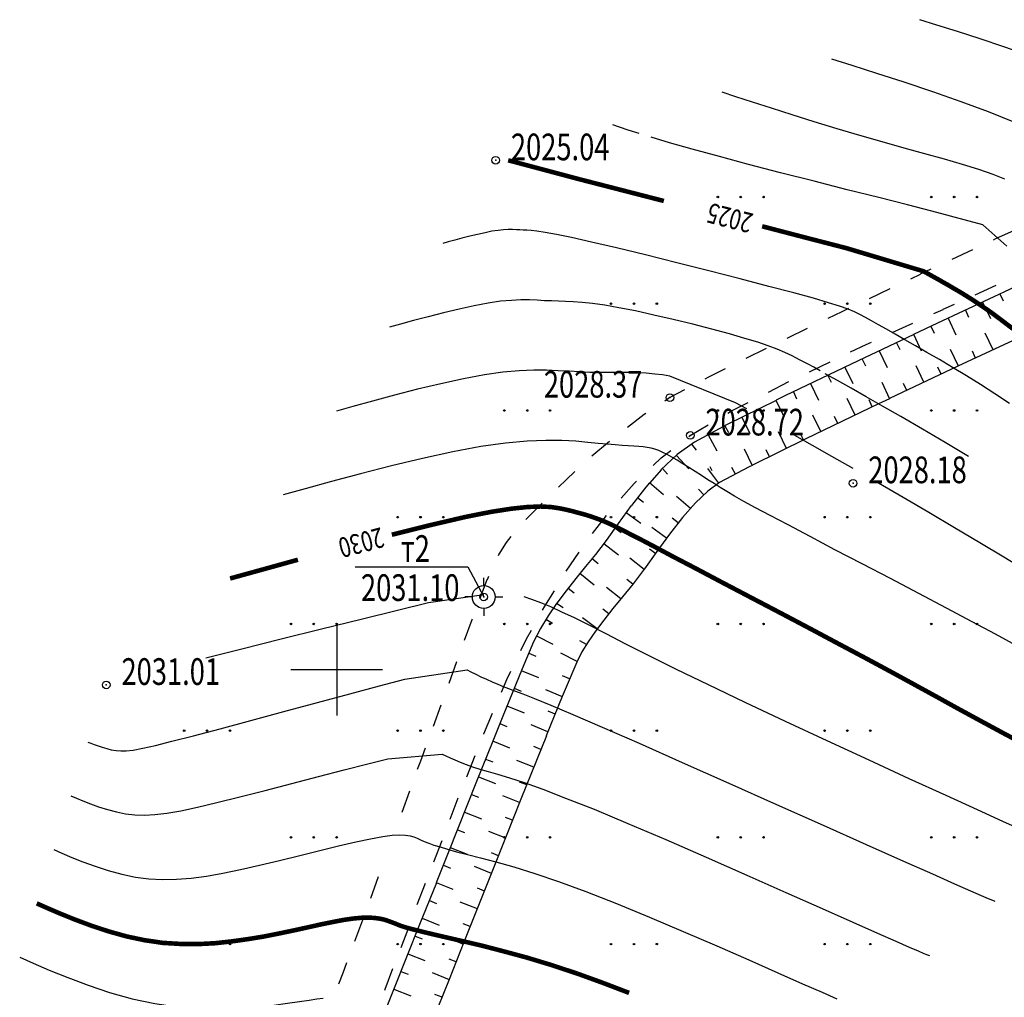
# Model space of a CAD drawing. Units: metres. Extents: x 16709 to 18530, y 22157 to 24618.
# Drawn here: x 17495 to 17560, y 23631 to 23695 of the extents above; entities that cross this region are included whole.
import ezdxf

# ---------------------------------------------------------------- set-up
doc = ezdxf.new("R2010")
doc.units = ezdxf.units.M
doc.header["$PDSIZE"] = 3
doc.linetypes.add('CONTI', pattern=[0])
for name, color, linetype in [('DEFAULT', 7, 'CONTI'), ('GOR_B0', 14, 'CONTI'), ('GORIZ0', 9, 'CONTI'), ('PI_OT0', 13, 'CONTI'), ('PI_ST0', 6, 'CONTI'), ('SIT_L0', 7, 'CONTI'), ('ZAPSK0', 7, 'CONTI'), ('РАМКА', 7, 'Continuous')]:
    doc.layers.add(name, color=color, linetype=linetype)
doc.styles.add('SHRFT', font='TXT', dxfattribs={"width": 0.75})

# ---------------------------------------------------------------- blocks, each defined once
blk = doc.blocks.new('BL_2016')
at = {"color": 0}
for centre in [(0, 0), (1.5, 0), (3, 0)]:
    blk.add_circle(centre, 0.05, dxfattribs=at)
blk = doc.blocks.new('BL_3')
at = {"color": 0}
for p, q in [((0, 0.75), (0, 1.25)), ((-0.75, 0), (-1.25, 0)), ((0.75, 0), (1.25, 0)), ((0, -0.75), (0, -1.25))]:
    blk.add_line(p, q, dxfattribs=at)
for radius in [0.75, 0]:
    blk.add_circle((0, 0), radius, dxfattribs=at)
blk = doc.blocks.new('урнке5')
at = {"color": 1}
for p, q in [((20801.203, 23306.736), (20808.595, 23306.736)), ((20808.595, 23306.736), (20809.647, 23304.768, 1936.53))]:
    blk.add_line(p, q, dxfattribs=at)
at = {"layer": 'GOR_B0', "color": 14, "const_width": 0.3, "elevation": 1936.53}
for points in [[(20815.937, 23332.158), (20811.247, 23333.408)], [(20821.457, 23330.738), (20818.467, 23331.508), (20815.937, 23332.158)], [(20833.417, 23327.648), (20830.897, 23328.298), (20827.907, 23329.078)], [(20844.357, 23322.348), (20843.597, 23322.928), (20842.927, 23323.428), (20842.317, 23323.848), (20841.777, 23324.208), (20841.287, 23324.518), (20840.847, 23324.788), (20840.447, 23325.018), (20840.077, 23325.238), (20839.737, 23325.428), (20839.427, 23325.608), (20839.137, 23325.768), (20838.887, 23325.908), (20838.657, 23326.038), (20838.457, 23326.138), (20833.417, 23327.648)], [(20844.757, 23295.288), (20843.807, 23295.788), (20842.807, 23296.328), (20841.737, 23296.908), (20840.577, 23297.538), (20839.317, 23298.238), (20837.947, 23298.988), (20836.427, 23299.818), (20834.757, 23300.718), (20832.927, 23301.688), (20830.997, 23302.718), (20829.027, 23303.758), (20827.077, 23304.778), (20825.227, 23305.748), (20823.547, 23306.638), (20822.087, 23307.398), (20820.907, 23308.028), (20819.977, 23308.518), (20819.247, 23308.888), (20818.697, 23309.178), (20818.257, 23309.398), (20817.897, 23309.568), (20817.577, 23309.708), (20817.257, 23309.838), (20816.927, 23309.958), (20816.577, 23310.078), (20816.217, 23310.188), (20815.837, 23310.288), (20815.437, 23310.398), (20815.017, 23310.498), (20814.567, 23310.588), (20814.027, 23310.668), (20813.377, 23310.698), (20812.537, 23310.668), (20811.477, 23310.558), (20810.127, 23310.348), (20808.457, 23310.018)], [(20808.457, 23310.018), (20806.187, 23309.488), (20803.617, 23308.848)], [(20797.457, 23307.208), (20795.037, 23306.538), (20793.007, 23305.978)], [(20780.327, 23284.668), (20781.027, 23284.358), (20781.887, 23283.988), (20782.857, 23283.598), (20783.927, 23283.198), (20785.057, 23282.828), (20786.237, 23282.498), (20787.427, 23282.248), (20788.607, 23282.078), (20789.767, 23282.008), (20790.917, 23281.998), (20792.037, 23282.058), (20793.127, 23282.178), (20794.197, 23282.328), (20795.237, 23282.498), (20796.237, 23282.698), (20797.197, 23282.898), (20798.107, 23283.098), (20798.957, 23283.288), (20799.747, 23283.448), (20800.467, 23283.588), (20801.107, 23283.678), (20801.657, 23283.728), (20802.127, 23283.738), (20802.537, 23283.708), (20802.877, 23283.658), (20803.177, 23283.588), (20803.427, 23283.498), (20803.647, 23283.418), (20803.857, 23283.338), (20804.067, 23283.248), (20804.317, 23283.158), (20804.647, 23283.058), (20805.067, 23282.948), (20805.627, 23282.808), (20806.337, 23282.638), (20807.237, 23282.428), (20808.317, 23282.178), (20809.557, 23281.888), (20810.937, 23281.528), (20812.457, 23281.118), (20814.077, 23280.628), (20815.797, 23280.058)], [(20815.797, 23280.058), (20817.477, 23279.448), (20819.177, 23278.798)]]:
    blk.add_lwpolyline(points, dxfattribs=at)
at = {"layer": 'GORIZ0', "color": 9, "elevation": 1936.53}
for points in [[(20851.767, 23337.268), (20851.087, 23337.718), (20850.287, 23338.188), (20849.317, 23338.688), (20848.167, 23339.208), (20846.817, 23339.748), (20845.327, 23340.298), (20843.767, 23340.848), (20842.207, 23341.368), (20840.717, 23341.848), (20839.367, 23342.278), (20838.237, 23342.628)], [(20844.377, 23335.928), (20842.757, 23336.578), (20840.967, 23337.238), (20839.097, 23337.898), (20837.227, 23338.528), (20835.437, 23339.108), (20833.817, 23339.618), (20832.467, 23340.048)], [(20843.827, 23332.158), (20843.047, 23332.478), (20842.117, 23332.798), (20841.047, 23333.128), (20839.867, 23333.478), (20838.577, 23333.838), (20837.217, 23334.208), (20835.787, 23334.608), (20834.317, 23335.028), (20832.817, 23335.478), (20831.327, 23335.928), (20829.877, 23336.388), (20828.517, 23336.818), (20827.267, 23337.218), (20826.177, 23337.578), (20825.277, 23337.868)], [(20819.837, 23335.158), (20819.127, 23335.388), (20818.557, 23335.578), (20818.107, 23335.728)], [(20843.957, 23327.768), (20842.387, 23329.168), (20839.027, 23330.078), (20837.447, 23330.478), (20835.567, 23330.958), (20833.487, 23331.478), (20831.307, 23332.028), (20829.117, 23332.588), (20827.007, 23333.138), (20825.097, 23333.648), (20823.307, 23334.138), (20821.827, 23334.558), (20820.617, 23334.918)], [(20844.127, 23317.458), (20843.177, 23318.088), (20842.237, 23318.698), (20841.307, 23319.278), (20840.397, 23319.818), (20839.537, 23320.338), (20838.717, 23320.808), (20837.967, 23321.248), (20837.267, 23321.638), (20836.637, 23321.998), (20836.057, 23322.328), (20835.537, 23322.618), (20835.077, 23322.868), (20834.677, 23323.088), (20834.317, 23323.288), (20833.957, 23323.458), (20833.537, 23323.638), (20832.987, 23323.838), (20832.247, 23324.068), (20831.267, 23324.358), (20829.977, 23324.708), (20828.347, 23325.138), (20826.457, 23325.638), (20824.417, 23326.158), (20822.307, 23326.688), (20820.257, 23327.198), (20818.357, 23327.658), (20816.707, 23328.038), (20815.407, 23328.338), (20814.407, 23328.538), (20813.667, 23328.678), (20813.127, 23328.758), (20812.747, 23328.798), (20812.467, 23328.818), (20812.237, 23328.818), (20812.017, 23328.838), (20811.787, 23328.848), (20811.527, 23328.858), (20811.247, 23328.858), (20810.937, 23328.838), (20810.587, 23328.808), (20810.177, 23328.748), (20809.727, 23328.658), (20809.227, 23328.548), (20808.727, 23328.428), (20808.217, 23328.298), (20807.747, 23328.168), (20807.317, 23328.048), (20806.957, 23327.948)], [(20831.717, 23319.588), (20831.287, 23319.828), (20830.887, 23320.048), (20830.357, 23320.328), (20829.877, 23320.588), (20829.397, 23320.808), (20828.887, 23321.028), (20828.307, 23321.248), (20827.617, 23321.478), (20826.767, 23321.728), (20825.757, 23322.018), (20824.597, 23322.328), (20823.357, 23322.648), (20822.067, 23322.968), (20820.807, 23323.258), (20819.597, 23323.528), (20818.507, 23323.738), (20817.577, 23323.898), (20816.777, 23324.008), (20816.107, 23324.078), (20815.517, 23324.118), (20815.007, 23324.148), (20814.537, 23324.158), (20814.087, 23324.178), (20813.627, 23324.198), (20813.157, 23324.228), (20812.647, 23324.248), (20812.087, 23324.248), (20811.457, 23324.218), (20810.747, 23324.158), (20809.937, 23324.038), (20809.017, 23323.868), (20808.027, 23323.648), (20807.007, 23323.408), (20805.997, 23323.148), (20805.047, 23322.888), (20804.187, 23322.658), (20803.467, 23322.458)], [(20821.857, 23319.238), (20821.367, 23319.328), (20820.857, 23319.388), (20820.307, 23319.438), (20819.747, 23319.468), (20819.157, 23319.488), (20818.537, 23319.488), (20817.907, 23319.488), (20817.257, 23319.488), (20816.597, 23319.498), (20815.927, 23319.528), (20815.247, 23319.568), (20814.527, 23319.608), (20813.767, 23319.638), (20812.927, 23319.648), (20811.977, 23319.608), (20810.907, 23319.508), (20809.697, 23319.338), (20808.317, 23319.078), (20806.827, 23318.748), (20805.297, 23318.388), (20803.787, 23317.998), (20802.347, 23317.618), (20801.067, 23317.258), (20799.987, 23316.958)], [(20826.897, 23317.108), (20826.167, 23317.508), (20821.857, 23319.238)], [(20841.437, 23313.978), (20839.907, 23314.888), (20838.417, 23315.768), (20836.997, 23316.598), (20835.807, 23317.278), (20834.727, 23317.898), (20833.737, 23318.458), (20832.847, 23318.958), (20832.047, 23319.408)], [(20833.867, 23313.188), (20832.477, 23313.988), (20831.207, 23314.708), (20830.047, 23315.358)], [(20844.557, 23301.588), (20843.207, 23302.318), (20841.687, 23303.138), (20839.997, 23304.038), (20838.187, 23304.988), (20836.317, 23305.968), (20834.457, 23306.938), (20832.677, 23307.868), (20831.047, 23308.728), (20829.607, 23309.488), (20828.427, 23310.108), (20827.477, 23310.618), (20826.707, 23311.038), (20826.097, 23311.388), (20825.587, 23311.678), (20825.157, 23311.948), (20824.747, 23312.198), (20824.337, 23312.458), (20823.917, 23312.728), (20823.507, 23312.998), (20823.097, 23313.258), (20822.707, 23313.508), (20822.337, 23313.738), (20821.987, 23313.938), (20821.677, 23314.108), (20821.397, 23314.248), (20821.127, 23314.368), (20820.867, 23314.458), (20820.617, 23314.518), (20820.357, 23314.578), (20820.097, 23314.618), (20819.807, 23314.638), (20819.487, 23314.658), (20819.127, 23314.678), (20818.727, 23314.708), (20818.267, 23314.738), (20817.747, 23314.778), (20817.147, 23314.828), (20816.467, 23314.898), (20815.677, 23314.978), (20814.767, 23315.028), (20813.707, 23315.038), (20812.487, 23314.988), (20811.067, 23314.858), (20809.447, 23314.628), (20807.607, 23314.288), (20805.627, 23313.858), (20803.587, 23313.368), (20801.567, 23312.848), (20799.657, 23312.338), (20797.937, 23311.868), (20796.497, 23311.468)], [(20845.227, 23306.478), (20843.767, 23307.368), (20842.187, 23308.318), (20840.517, 23309.308), (20838.827, 23310.308), (20837.147, 23311.288), (20835.537, 23312.228)], [(20809.647, 23304.898), (20806.017, 23304.378), (20803.977, 23303.888), (20801.597, 23303.298), (20798.997, 23302.648), (20796.347, 23301.988), (20793.767, 23301.338), (20791.407, 23300.748)], [(20844.957, 23289.478), (20843.697, 23290.048), (20842.037, 23290.798), (20839.967, 23291.748), (20837.557, 23292.848), (20834.917, 23294.058), (20832.167, 23295.328), (20829.427, 23296.608), (20826.787, 23297.848), (20824.387, 23298.998), (20822.287, 23300.018), (20820.497, 23300.908), (20818.967, 23301.678), (20817.667, 23302.338), (20816.557, 23302.908), (20815.607, 23303.388), (20814.777, 23303.778), (20814.037, 23304.108), (20813.387, 23304.378), (20812.797, 23304.598), (20812.287, 23304.768)], [(20783.687, 23295.248), (20783.867, 23295.178), (20784.087, 23295.088), (20784.347, 23294.998), (20784.617, 23294.908), (20784.917, 23294.818), (20785.217, 23294.748), (20785.527, 23294.698), (20785.837, 23294.668), (20786.197, 23294.678), (20786.657, 23294.728), (20787.277, 23294.848), (20788.107, 23295.028), (20789.197, 23295.298), (20790.607, 23295.668), (20792.357, 23296.128), (20794.377, 23296.668), (20796.537, 23297.248), (20798.737, 23297.838), (20800.867, 23298.418), (20802.817, 23298.938), (20804.467, 23299.378), (20808.547, 23299.978), (20808.807, 23299.848), (20809.117, 23299.698), (20809.457, 23299.538), (20809.827, 23299.368), (20810.197, 23299.208), (20810.567, 23299.048), (20810.917, 23298.898), (20811.267, 23298.768), (20811.667, 23298.618), (20812.217, 23298.418), (20812.977, 23298.108), (20814.047, 23297.668), (20815.497, 23297.058), (20817.417, 23296.228), (20819.837, 23295.168), (20822.667, 23293.918), (20825.717, 23292.558), (20828.857, 23291.158), (20831.917, 23289.798), (20834.737, 23288.528), (20837.167, 23287.448), (20839.087, 23286.598), (20840.527, 23285.958), (20841.567, 23285.498), (20842.277, 23285.188), (20842.737, 23284.998), (20843.007, 23284.878), (20843.167, 23284.818)], [(20782.567, 23291.718), (20782.927, 23291.568), (20783.357, 23291.388), (20783.847, 23291.198), (20784.387, 23291.008), (20784.967, 23290.828), (20785.557, 23290.668), (20786.157, 23290.548), (20786.757, 23290.468), (20787.387, 23290.448), (20788.077, 23290.488), (20788.867, 23290.588), (20789.777, 23290.748), (20790.867, 23290.978), (20792.147, 23291.278), (20793.647, 23291.648), (20795.317, 23292.078), (20797.057, 23292.528), (20798.817, 23292.988), (20800.497, 23293.428), (20802.037, 23293.818), (20803.347, 23294.148), (20806.917, 23294.458), (20807.157, 23294.338), (20807.437, 23294.218), (20807.747, 23294.078), (20808.097, 23293.938), (20808.487, 23293.788), (20808.917, 23293.628), (20809.397, 23293.478), (20809.927, 23293.318), (20810.557, 23293.138), (20811.327, 23292.908), (20812.297, 23292.588), (20813.517, 23292.158), (20815.017, 23291.578), (20816.877, 23290.838), (20819.097, 23289.908), (20821.587, 23288.848), (20824.227, 23287.698), (20826.897, 23286.518), (20829.467, 23285.378), (20831.837, 23284.328), (20833.857, 23283.428), (20835.467, 23282.718), (20836.667, 23282.188), (20837.537, 23281.808), (20838.137, 23281.548), (20838.517, 23281.388), (20838.747, 23281.298), (20838.877, 23281.248)], [(20781.447, 23288.198), (20781.977, 23287.968), (20782.617, 23287.688), (20783.357, 23287.398), (20784.157, 23287.108), (20785.017, 23286.828), (20785.897, 23286.578), (20786.797, 23286.398), (20787.687, 23286.278), (20788.577, 23286.228), (20789.497, 23286.248), (20790.447, 23286.318), (20791.457, 23286.458), (20792.527, 23286.648), (20793.687, 23286.888), (20794.947, 23287.178), (20796.257, 23287.488), (20797.587, 23287.818), (20798.887, 23288.138), (20800.127, 23288.438), (20801.247, 23288.708), (20802.227, 23288.908), (20803.017, 23289.058), (20803.647, 23289.138), (20804.137, 23289.168), (20804.517, 23289.148), (20804.817, 23289.098), (20805.057, 23289.028), (20805.277, 23288.938), (20805.507, 23288.838), (20805.747, 23288.738), (20806.037, 23288.618), (20806.367, 23288.498), (20806.777, 23288.368), (20807.267, 23288.218), (20807.867, 23288.058), (20808.587, 23287.878), (20809.437, 23287.658), (20810.447, 23287.398), (20811.617, 23287.058), (20812.987, 23286.638), (20814.547, 23286.108), (20816.337, 23285.448), (20818.347, 23284.658), (20820.507, 23283.768), (20822.727, 23282.828), (20824.927, 23281.878), (20827.027, 23280.958), (20828.937, 23280.118), (20830.557, 23279.398), (20831.837, 23278.838), (20832.807, 23278.418)], [(20779.207, 23281.138), (20780.087, 23280.748), (20781.147, 23280.288), (20782.357, 23279.798), (20783.697, 23279.298), (20785.107, 23278.828), (20786.577, 23278.418), (20788.067, 23278.098), (20789.527, 23277.888), (20790.967, 23277.778), (20792.337, 23277.758), (20793.617, 23277.798), (20794.807, 23277.888), (20795.867, 23277.998), (20796.777, 23278.118), (20797.567, 23278.228), (20798.197, 23278.318), (20798.707, 23278.398), (20799.117, 23278.448)]]:
    blk.add_lwpolyline(points, dxfattribs=at)
at = {"layer": 'PI_ST0', "color": 6}
for centre in [(20810.427, 23333.408, 1936.53), (20821.857, 23317.838, 1936.53), (20823.187, 23315.358, 1936.53), (20833.867, 23312.228, 1936.53), (20809.647, 23304.768, 1936.53), (20784.887, 23298.998, 1936.53)]:
    blk.add_circle(centre, 0.25, dxfattribs=at)
for p in [(20810.427, 23333.408, 1936.53), (20821.857, 23317.838, 1936.53), (20823.187, 23315.358, 1936.53), (20833.867, 23312.228, 1936.53), (20809.647, 23304.768, 1936.53), (20784.887, 23298.998, 1936.53)]:
    blk.add_point(p, dxfattribs=at)
at = {"layer": 'SIT_L0', "color": 7}
for p, q in [((20843.217, 23328.248, 1936.53), (20843.057, 23328.168, 1936.53)), ((20844.427, 23328.808, 1936.53), (20843.217, 23328.248, 1936.53)), ((20841.697, 23327.538, 1936.53), (20840.347, 23326.898, 1936.53)), ((20838.267, 23325.918, 1936.53), (20837.637, 23325.618, 1936.53)), ((20838.977, 23326.268, 1936.53), (20838.267, 23325.928, 1936.53)), ((20844.457, 23325.088, 1936.53), (20839.407, 23322.728, 1936.53)), ((20841.887, 23324.588, 1936.53), (20843.257, 23325.208, 1936.53)), ((20836.277, 23324.978, 1936.53), (20834.927, 23324.328, 1936.53)), ((20843.497, 23324.638, 1936.53), (20843.707, 23324.188, 1936.53)), ((20839.767, 23323.638, 1936.53), (20840.517, 23323.978, 1936.53)), ((20842.367, 23324.108, 1936.53), (20842.877, 23323.028, 1936.53)), ((20833.127, 23323.478, 1936.53), (20832.217, 23323.028, 1936.53)), ((20833.577, 23323.688, 1936.53), (20833.127, 23323.468, 1936.53)), ((20839.167, 23323.358, 1936.53), (20839.767, 23323.628, 1936.53)), ((20841.237, 23323.578, 1936.53), (20841.447, 23323.128, 1936.53)), ((20836.437, 23322.108, 1936.53), (20837.797, 23322.728, 1936.53)), ((20839.407, 23322.728, 1936.53), (20837.837, 23321.988, 1936.53)), ((20838.967, 23322.518, 1936.53), (20839.187, 23322.068, 1936.53)), ((20840.107, 23323.048, 1936.53), (20840.607, 23321.968, 1936.53)), ((20830.867, 23322.378, 1936.53), (20829.517, 23321.718, 1936.53)), ((20837.847, 23321.978, 1936.53), (20834.197, 23320.248, 1936.53)), ((20838.357, 23320.898, 1936.53), (20837.847, 23321.978, 1936.53)), ((20845.307, 23322.028, 1936.53), (20840.737, 23319.898, 1936.53)), ((20843.047, 23320.968, 1936.53), (20842.537, 23322.058, 1936.53)), ((20833.707, 23320.838, 1936.53), (20834.727, 23321.328, 1936.53)), ((20834.727, 23321.328, 1936.53), (20835.067, 23321.478, 1936.53)), ((20836.717, 23321.438, 1936.53), (20836.927, 23320.988, 1936.53)), ((20828.177, 23321.068, 1936.53), (20826.837, 23320.398, 1936.53)), ((20835.587, 23320.908, 1936.53), (20836.107, 23319.818, 1936.53)), ((20840.777, 23319.908, 1936.53), (20840.267, 23320.998, 1936.53)), ((20841.907, 23320.438, 1936.53), (20841.697, 23320.898, 1936.53)), ((20834.197, 23320.258, 1936.53), (20829.397, 23317.948, 1936.53)), ((20831.007, 23319.538, 1936.53), (20832.357, 23320.188, 1936.53)), ((20833.327, 23319.838, 1936.53), (20833.847, 23318.758, 1936.53)), ((20834.457, 23320.368, 1936.53), (20834.677, 23319.918, 1936.53)), ((20840.737, 23319.898, 1936.53), (20836.257, 23317.778, 1936.53)), ((20838.517, 23318.848, 1936.53), (20838.007, 23319.928, 1936.53)), ((20825.487, 23319.728, 1936.53), (20824.387, 23319.188, 1936.53)), ((20832.207, 23319.298, 1936.53), (20832.427, 23318.848, 1936.53)), ((20839.647, 23319.378, 1936.53), (20839.437, 23319.828, 1936.53)), ((20824.387, 23319.188, 1936.53), (20824.147, 23319.058, 1936.53)), ((20828.317, 23318.208, 1936.53), (20829.657, 23318.888, 1936.53)), ((20831.077, 23318.758, 1936.53), (20831.597, 23317.678, 1936.53)), ((20835.757, 23318.848, 1936.53), (20836.267, 23317.768, 1936.53)), ((20837.387, 23318.308, 1936.53), (20837.177, 23318.758, 1936.53)), ((20822.817, 23318.348, 1936.53), (20821.857, 23317.838, 1936.53)), ((20829.397, 23317.948, 1936.53), (20828.827, 23317.668, 1936.53)), ((20829.957, 23318.218, 1936.53), (20830.167, 23317.768, 1936.53)), ((20821.857, 23317.838, 1936.53), (20821.517, 23317.618, 1936.53)), ((20828.817, 23317.658, 1936.53), (20825.617, 23316.078, 1936.53)), ((20825.947, 23316.988, 1936.53), (20826.987, 23317.518, 1936.53)), ((20829.347, 23316.578, 1936.53), (20828.817, 23317.658, 1936.53)), ((20835.547, 23317.438, 1936.53), (20830.767, 23315.138, 1936.53)), ((20834.007, 23316.698, 1936.53), (20833.487, 23317.778, 1936.53)), ((20835.127, 23317.238, 1936.53), (20834.917, 23317.688, 1936.53)), ((20836.267, 23317.768, 1936.53), (20835.547, 23317.428, 1936.53)), ((20820.157, 23316.728, 1936.53), (20819.067, 23315.888, 1936.53)), ((20820.267, 23316.798, 1936.53), (20820.157, 23316.728, 1936.53)), ((20825.657, 23316.818, 1936.53), (20825.947, 23316.988, 1936.53)), ((20827.697, 23317.108, 1936.53), (20827.917, 23316.658, 1936.53)), ((20831.747, 23315.608, 1936.53), (20831.227, 23316.688, 1936.53)), ((20823.187, 23315.358, 1936.53), (20824.367, 23316.058, 1936.53)), ((20825.617, 23316.078, 1936.53), (20823.457, 23314.928, 1936.53)), ((20825.467, 23315.998, 1936.53), (20825.697, 23315.558, 1936.53)), ((20826.577, 23316.548, 1936.53), (20827.107, 23315.478, 1936.53)), ((20832.877, 23316.148, 1936.53), (20832.657, 23316.598, 1936.53)), ((20823.087, 23315.288, 1936.53), (20823.187, 23315.358, 1936.53)), ((20824.367, 23315.408, 1936.53), (20824.927, 23314.348, 1936.53)), ((20829.507, 23314.508, 1936.53), (20828.977, 23315.588, 1936.53)), ((20830.627, 23315.068, 1936.53), (20830.407, 23315.518, 1936.53)), ((20817.887, 23314.958, 1936.53), (20816.737, 23313.998, 1936.53)), ((20823.457, 23314.928, 1936.53), (20822.337, 23314.118, 1936.53)), ((20823.277, 23314.798, 1936.53), (20823.567, 23314.388, 1936.53)), ((20830.767, 23315.138, 1936.53), (20827.267, 23313.408, 1936.53)), ((20822.337, 23314.118, 1936.53), (20821.267, 23313.108, 1936.53)), ((20821.287, 23313.888, 1936.53), (20821.907, 23314.368, 1936.53)), ((20822.277, 23314.048, 1936.53), (20823.097, 23313.178, 1936.53)), ((20826.727, 23314.478, 1936.53), (20827.257, 23313.398, 1936.53)), ((20828.387, 23313.958, 1936.53), (20828.167, 23314.408, 1936.53)), ((20820.757, 23313.388, 1936.53), (20821.287, 23313.888, 1936.53)), ((20827.257, 23313.398, 1936.53), (20827.047, 23313.298, 1936.53)), ((20815.627, 23312.988, 1936.53), (20815.057, 23312.458, 1936.53)), ((20821.277, 23313.098, 1936.53), (20820.537, 23312.258, 1936.53)), ((20821.367, 23313.188, 1936.53), (20821.707, 23312.828, 1936.53)), ((20825.057, 23312.228, 1936.53), (20824.347, 23313.198, 1936.53)), ((20824.637, 23313.028, 1936.53), (20824.497, 23313.298, 1936.53)), ((20827.047, 23313.298, 1936.53), (20825.117, 23312.268, 1936.53)), ((20826.167, 23312.828, 1936.53), (20825.927, 23313.268, 1936.53)), ((20815.057, 23312.458, 1936.53), (20814.537, 23311.968, 1936.53)), ((20818.667, 23311.238, 1936.53), (20819.517, 23312.208, 1936.53)), ((20819.517, 23312.208, 1936.53), (20819.667, 23312.358, 1936.53)), ((20820.527, 23312.258, 1936.53), (20820.267, 23311.968, 1936.53)), ((20821.427, 23311.468, 1936.53), (20820.527, 23312.258, 1936.53)), ((20825.117, 23312.268, 1936.53), (20824.337, 23311.698, 1936.53)), ((20820.267, 23311.968, 1936.53), (20819.327, 23310.768, 1936.53)), ((20824.337, 23311.698, 1936.53), (20823.527, 23310.938, 1936.53)), ((20824.087, 23311.458, 1936.53), (20823.737, 23311.828, 1936.53)), ((20813.467, 23310.918, 1936.53), (20812.467, 23309.908, 1936.53)), ((20819.737, 23311.298, 1936.53), (20820.127, 23310.988, 1936.53)), ((20823.197, 23310.568, 1936.53), (20822.297, 23311.358, 1936.53)), ((20823.527, 23310.938, 1936.53), (20822.677, 23309.968, 1936.53)), ((20819.317, 23310.768, 1936.53), (20818.457, 23309.578, 1936.53)), ((20818.987, 23310.298, 1936.53), (20819.957, 23309.598, 1936.53)), ((20812.467, 23309.908, 1936.53), (20812.407, 23309.848, 1936.53)), ((20816.787, 23308.918, 1936.53), (20817.697, 23310.108, 1936.53)), ((20818.467, 23309.578, 1936.53), (20817.677, 23308.478, 1936.53)), ((20822.677, 23309.968, 1936.53), (20821.827, 23308.888, 1936.53)), ((20822.397, 23309.618, 1936.53), (20822.007, 23309.928, 1936.53)), ((20818.257, 23309.278, 1936.53), (20818.667, 23308.988, 1936.53)), ((20821.637, 23308.618, 1936.53), (20820.667, 23309.318, 1936.53)), ((20821.827, 23308.888, 1936.53), (20821.007, 23307.748, 1936.53)), ((20811.117, 23308.338, 1936.53), (20810.637, 23307.568, 1936.53)), ((20811.417, 23308.728, 1936.53), (20811.117, 23308.338, 1936.53)), ((20817.677, 23308.478, 1936.53), (20816.977, 23307.558, 1936.53)), ((20817.517, 23308.268, 1936.53), (20818.477, 23307.538, 1936.53)), ((20810.637, 23307.568, 1936.53), (20810.587, 23307.468, 1936.53)), ((20815.057, 23306.458, 1936.53), (20815.897, 23307.698, 1936.53)), ((20821.007, 23307.748, 1936.53), (20820.197, 23306.618, 1936.53)), ((20820.907, 23307.608, 1936.53), (20820.507, 23307.898, 1936.53)), ((20816.977, 23307.558, 1936.53), (20816.327, 23306.758, 1936.53)), ((20816.757, 23307.288, 1936.53), (20817.147, 23306.968, 1936.53)), ((20819.217, 23307.328, 1936.53), (20820.177, 23306.598, 1936.53)), ((20816.327, 23306.758, 1936.53), (20815.677, 23305.968, 1936.53)), ((20815.957, 23306.318, 1936.53), (20816.887, 23305.558, 1936.53)), ((20820.177, 23306.598, 1936.53), (20819.437, 23305.618, 1936.53)), ((20820.197, 23306.618, 1936.53), (20820.177, 23306.598, 1936.53)), ((20809.857, 23305.888, 1936.53), (20809.517, 23305.008, 1936.53)), ((20809.957, 23306.108, 1936.53), (20809.867, 23305.888, 1936.53)), ((20815.677, 23305.968, 1936.53), (20815.047, 23305.158, 1936.53)), ((20819.427, 23305.598, 1936.53), (20819.037, 23305.918, 1936.53)), ((20809.517, 23305.008, 1936.53), (20809.407, 23304.718, 1936.53)), ((20813.657, 23304.168, 1936.53), (20814.277, 23305.178, 1936.53)), ((20815.047, 23305.158, 1936.53), (20814.437, 23304.358, 1936.53)), ((20815.187, 23305.338, 1936.53), (20815.577, 23305.038, 1936.53)), ((20818.627, 23304.638, 1936.53), (20817.697, 23305.388, 1936.53)), ((20819.437, 23305.618, 1936.53), (20818.747, 23304.778, 1936.53)), ((20814.427, 23304.348, 1936.53), (20813.867, 23303.538, 1936.53)), ((20814.847, 23304.058, 1936.53), (20814.427, 23304.348, 1936.53)), ((20818.747, 23304.778, 1936.53), (20818.117, 23304.008, 1936.53)), ((20813.507, 23303.898, 1936.53), (20813.657, 23304.168, 1936.53)), ((20817.847, 23303.658, 1936.53), (20817.457, 23303.958, 1936.53)), ((20818.117, 23304.008, 1936.53), (20817.527, 23303.248, 1936.53)), ((20808.867, 23303.268, 1936.53), (20808.367, 23301.908, 1936.53)), ((20808.887, 23303.318, 1936.53), (20808.867, 23303.268, 1936.53)), ((20813.867, 23303.538, 1936.53), (20813.357, 23302.698, 1936.53)), ((20813.727, 23303.308, 1936.53), (20814.157, 23303.048, 1936.53)), ((20817.087, 23302.668, 1936.53), (20816.127, 23303.398, 1936.53)), ((20817.527, 23303.248, 1936.53), (20816.967, 23302.518, 1936.53)), ((20812.457, 23302.028, 1936.53), (20812.767, 23302.588, 1936.53)), ((20813.357, 23302.698, 1936.53), (20812.907, 23301.818, 1936.53)), ((20816.967, 23302.518, 1936.53), (20816.497, 23301.828, 1936.53)), ((20812.077, 23301.248, 1936.53), (20812.457, 23302.028, 1936.53)), ((20812.907, 23301.818, 1936.53), (20812.157, 23300.048, 1936.53)), ((20813.107, 23302.218, 1936.53), (20814.177, 23301.678, 1936.53)), ((20816.377, 23301.638, 1936.53), (20815.957, 23301.898, 1936.53)), ((20816.497, 23301.828, 1936.53), (20816.087, 23301.168, 1936.53)), ((20816.087, 23301.168, 1936.53), (20815.747, 23300.498, 1936.53)), ((20807.857, 23300.508, 1936.53), (20807.347, 23299.098, 1936.53)), ((20812.597, 23301.088, 1936.53), (20813.057, 23300.888, 1936.53)), ((20815.777, 23300.538, 1936.53), (20814.707, 23301.078, 1936.53)), ((20815.747, 23300.498, 1936.53), (20815.047, 23298.848, 1936.53)), ((20812.157, 23300.048, 1936.53), (20810.857, 23296.838, 1936.53)), ((20811.167, 23299.348, 1936.53), (20811.427, 23299.898, 1936.53)), ((20812.107, 23299.938, 1936.53), (20813.227, 23299.488, 1936.53)), ((20810.817, 23298.528, 1936.53), (20811.167, 23299.348, 1936.53)), ((20815.277, 23299.388, 1936.53), (20814.817, 23299.588, 1936.53)), ((20811.637, 23298.778, 1936.53), (20812.107, 23298.588, 1936.53)), ((20813.687, 23298.698, 1936.53), (20814.797, 23298.248, 1936.53)), ((20815.047, 23298.848, 1936.53), (20814.797, 23298.238, 1936.53)), ((20814.797, 23298.248, 1936.53), (20813.747, 23295.668, 1936.53)), ((20806.827, 23297.678, 1936.53), (20806.317, 23296.268, 1936.53)), ((20811.167, 23297.618, 1936.53), (20812.287, 23297.168, 1936.53)), ((20814.327, 23297.088, 1936.53), (20813.867, 23297.278, 1936.53)), ((20809.647, 23295.798, 1936.53), (20810.227, 23297.148, 1936.53)), ((20810.857, 23296.838, 1936.53), (20810.237, 23295.298, 1936.53)), ((20810.707, 23296.458, 1936.53), (20811.167, 23296.268, 1936.53)), ((20813.857, 23295.928, 1936.53), (20812.747, 23296.378, 1936.53)), ((20810.237, 23295.298, 1936.53), (20809.177, 23292.658, 1936.53)), ((20809.637, 23295.768, 1936.53), (20809.647, 23295.798, 1936.53)), ((20811.347, 23294.848, 1936.53), (20810.237, 23295.298, 1936.53)), ((20813.757, 23295.668, 1936.53), (20812.077, 23291.498, 1936.53)), ((20805.797, 23294.858, 1936.53), (20805.487, 23293.998, 1936.53)), ((20813.397, 23294.768, 1936.53), (20812.927, 23294.948, 1936.53)), ((20808.527, 23292.978, 1936.53), (20809.087, 23294.368, 1936.53)), ((20809.767, 23294.138, 1936.53), (20810.237, 23293.948, 1936.53)), ((20812.927, 23293.608, 1936.53), (20811.817, 23294.048, 1936.53)), ((20805.487, 23293.998, 1936.53), (20805.287, 23293.448, 1936.53)), ((20809.307, 23292.978, 1936.53), (20810.417, 23292.528, 1936.53)), ((20809.177, 23292.658, 1936.53), (20807.317, 23287.988, 1936.53)), ((20812.467, 23292.448, 1936.53), (20811.997, 23292.628, 1936.53)), ((20804.777, 23292.038, 1936.53), (20804.267, 23290.628, 1936.53)), ((20807.437, 23290.188, 1936.53), (20807.977, 23291.588, 1936.53)), ((20808.837, 23291.818, 1936.53), (20809.307, 23291.628, 1936.53)), ((20811.997, 23291.278, 1936.53), (20810.887, 23291.728, 1936.53)), ((20812.087, 23291.498, 1936.53), (20811.077, 23288.958, 1936.53)), ((20808.377, 23290.648, 1936.53), (20809.487, 23290.208, 1936.53)), ((20811.537, 23290.118, 1936.53), (20811.077, 23290.308, 1936.53)), ((20807.917, 23289.488, 1936.53), (20808.377, 23289.308, 1936.53)), ((20809.967, 23289.398, 1936.53), (20811.077, 23288.958, 1936.53)), ((20811.077, 23288.958, 1936.53), (20810.227, 23286.828, 1936.53)), ((20806.367, 23287.388, 1936.53), (20806.907, 23288.788, 1936.53)), ((20807.447, 23288.328, 1936.53), (20808.567, 23287.888, 1936.53)), ((20807.317, 23287.988, 1936.53), (20806.527, 23286.008, 1936.53)), ((20810.617, 23287.798, 1936.53), (20810.147, 23287.978, 1936.53)), ((20806.997, 23287.168, 1936.53), (20807.457, 23286.988, 1936.53)), ((20810.147, 23286.638, 1936.53), (20809.037, 23287.078, 1936.53)), ((20802.727, 23286.408, 1936.53), (20802.217, 23284.998, 1936.53)), ((20810.227, 23286.828, 1936.53), (20808.347, 23282.118, 1936.53)), ((20805.287, 23284.588, 1936.53), (20805.827, 23285.988, 1936.53)), ((20806.537, 23286.018, 1936.53), (20805.437, 23283.278, 1936.53)), ((20807.647, 23285.578, 1936.53), (20806.537, 23286.018, 1936.53)), ((20809.687, 23285.478, 1936.53), (20809.227, 23285.658, 1936.53)), ((20806.077, 23284.858, 1936.53), (20806.537, 23284.668, 1936.53)), ((20809.227, 23284.318, 1936.53), (20808.107, 23284.758, 1936.53)), ((20805.607, 23283.698, 1936.53), (20806.727, 23283.248, 1936.53)), ((20801.697, 23283.578, 1936.53), (20801.177, 23282.168, 1936.53)), ((20805.437, 23283.278, 1936.53), (20803.727, 23278.998, 1936.53)), ((20804.677, 23282.978, 1936.53), (20804.757, 23283.188, 1936.53)), ((20808.757, 23283.158, 1936.53), (20808.297, 23283.338, 1936.53)), ((20804.227, 23281.778, 1936.53), (20804.677, 23282.978, 1936.53)), ((20805.137, 23282.528, 1936.53), (20805.597, 23282.338, 1936.53)), ((20808.297, 23281.998, 1936.53), (20807.177, 23282.438, 1936.53)), ((20808.347, 23282.118, 1936.53), (20807.367, 23279.668, 1936.53)), ((20804.667, 23281.368, 1936.53), (20805.787, 23280.918, 1936.53)), ((20800.647, 23280.768, 1936.53), (20800.397, 23280.098, 1936.53)), ((20807.827, 23280.828, 1936.53), (20807.367, 23281.018, 1936.53)), ((20800.407, 23280.098, 1936.53), (20800.127, 23279.368, 1936.53)), ((20803.177, 23279.038, 1936.53), (20803.687, 23280.388, 1936.53)), ((20804.207, 23280.208, 1936.53), (20804.677, 23280.018, 1936.53)), ((20806.257, 23280.128, 1936.53), (20807.367, 23279.678, 1936.53)), ((20807.367, 23279.678, 1936.53), (20806.637, 23277.838, 1936.53)), ((20803.727, 23278.998, 1936.53), (20802.817, 23276.718, 1936.53)), ((20803.147, 23278.968, 1936.53), (20803.177, 23279.038, 1936.53)), ((20803.747, 23279.048, 1936.53), (20804.857, 23278.598, 1936.53)), ((20806.907, 23278.518, 1936.53), (20806.437, 23278.698, 1936.53))]:
    blk.add_line(p, q, dxfattribs=at)
at = {"layer": 'РАМКА'}
for p, q in [((20800, 23303), (20800, 23297)), ((20797, 23300), (20803, 23300))]:
    blk.add_line(p, q, dxfattribs=at)
at = {"layer": 'DEFAULT', "color": 7}
blk.add_blockref('BL_3', (20809.647, 23304.768, 1936.53), dxfattribs=at)
at = {"layer": 'ZAPSK0', "color": 7}
for p in [(20824.997, 23330.998, 1936.53), (20838.997, 23330.998, 1936.53), (20817.997, 23323.998, 1936.53), (20831.997, 23323.998, 1936.53), (20810.997, 23316.998, 1936.53), (20824.997, 23316.998, 1936.53), (20838.997, 23316.998, 1936.53), (20803.997, 23309.998, 1936.53), (20817.997, 23309.998, 1936.53), (20831.997, 23309.998, 1936.53), (20796.997, 23302.998, 1936.53), (20810.997, 23302.998, 1936.53), (20824.997, 23302.998, 1936.53), (20838.997, 23302.998, 1936.53), (20789.997, 23295.998, 1936.53), (20803.997, 23295.998, 1936.53), (20817.997, 23295.998, 1936.53), (20831.997, 23295.998, 1936.53), (20796.997, 23288.998, 1936.53), (20810.997, 23288.998, 1936.53), (20824.997, 23288.998, 1936.53), (20838.997, 23288.998, 1936.53), (20789.997, 23281.998, 1936.53), (20803.997, 23281.998, 1936.53), (20817.997, 23281.998, 1936.53), (20831.997, 23281.998, 1936.53)]:
    blk.add_blockref('BL_2016', p, dxfattribs=at)
at = {"layer": 'GOR_B0', "color": 14, "style": 'SHRFT', "width": 0.75}
for s, rotation, p in [('2025', 165.55301, (20827.387, 23329.888, 1936.53)), ('2030', 194.94296, (20802.887, 23309.348, 1936.53))]:
    blk.add_text(s, height=1.3125, rotation=rotation, dxfattribs=at).set_placement(p)
at = {"layer": 'PI_OT0', "color": 13, "style": 'SHRFT', "width": 0.75}
for s, p in [('2025.04', (20811.427, 23333.408, 1936.53)), ('2028.37', (20813.588, 23317.838, 1936.53)), ('2028.72', (20824.187, 23315.358, 1936.53)), ('2028.18', (20834.867, 23312.228, 1936.53)), ('т2', (20804.202, 23307.066, -1936.53)), ('2031.10', (20801.592, 23304.503, 1936.53)), ('2031.01', (20785.887, 23298.998, 1936.53))]:
    blk.add_text(s, height=1.75, dxfattribs=at).set_placement(p)
blk = doc.blocks.new('екрок')
blk.add_blockref('урнке5', (-4606.814, 0))

msp = doc.modelspace()

# ---------------------------------------------------------------- block references
msp.add_blockref('екрок', (1322.928, 352.35, -1933.06))

doc.saveas('drawing.dxf')
